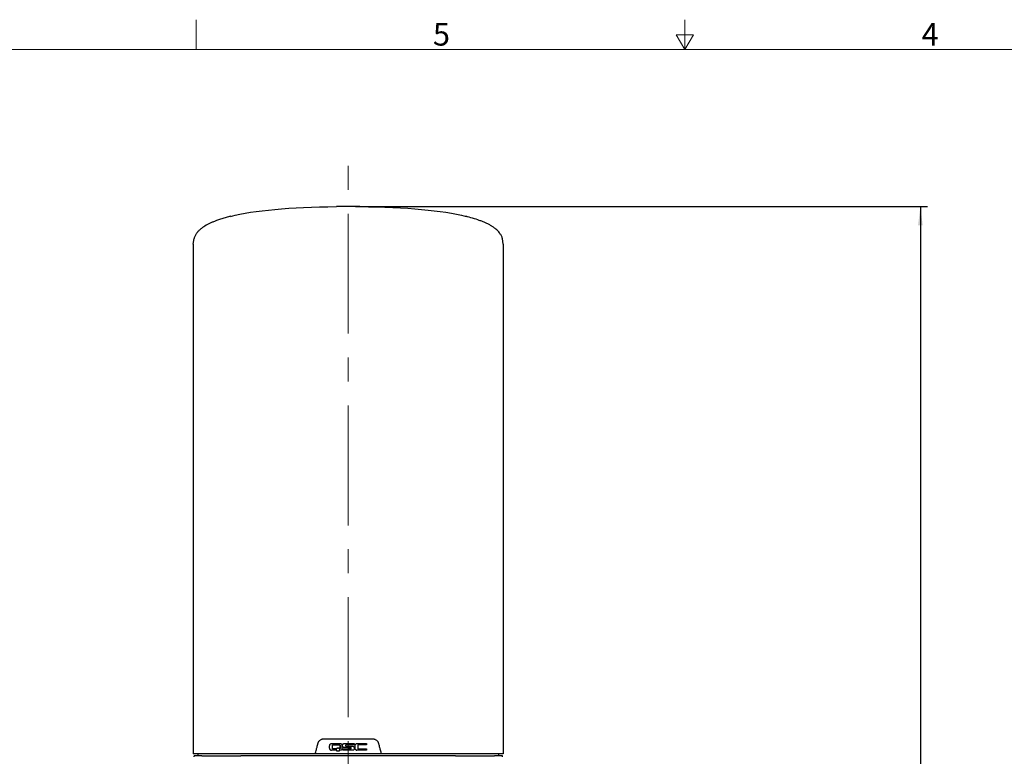
# Model space of a CAD drawing. Units: millimetres. Extents: x 29 to 2131, y 29 to 1368.
# Drawn here: x 727 to 1249, y 978 to 1368 of the extents above; entities that cross this region are included whole.
import ezdxf

# ---------------------------------------------------------------- set-up
doc = ezdxf.new("R2010")
doc.units = ezdxf.units.MM
doc.header["$LTSCALE"] = 5
doc.linetypes.add('CENTERX2', pattern=[20.32, 12.7, -2.54, 2.54, -2.54])
doc.layers.add('SLD-0', color=179, linetype='Continuous')
doc.styles.add('SLDTEXTSTYLE2', font='GOTHIC.TTF', dxfattribs={"width": 0.913})
doc.dimstyles.new('SLDDIMSTYLE1', dxfattribs={"dimtxt": 11.90625, "dimasz": 10, "dimexe": 0, "dimexo": 0.0625, "dimgap": 2.976562, "dimtad": 0, "dimtih": 1, "dimtoh": 1, "dimdec": 1, "dimrnd": 1e-09, "dimzin": 12, "dimdsep": 46, "dimtxsty": 'SLDTEXTSTYLE2', "dimsah": 1, "dimcen": 0.09, "dimadec": 0, "dimazin": 3, "dimtfac": 1, "dimtofl": 0, "dimtmove": 0, "dimatfit": 3, "dimfxl": 1, "dimfrac": 2, "dimtolj": 1, "dimtzin": 12, "dimarcsym": 0})

# ---------------------------------------------------------------- blocks, each defined once
blk = doc.blocks.new('_D_10')
at = {"layer": 'SLD-0'}
for p, q in [((905.03, 1269.41), (1207.95, 1269.41)), ((1204.14, 1269.41), (1204.14, 875.62)), ((1184.35, 854.29), (1180.73, 854.29)), ((1180.73, 854.29), (1180.73, 835.37)), ((1223.93, 854.29), (1227.55, 854.29)), ((1227.55, 854.29), (1227.55, 835.37)), ((1180.73, 835.37), (1184.35, 835.37)), ((1227.55, 835.37), (1223.93, 835.37)), ((1204.14, 503.34), (1204.14, 832.95)), ((987.2, 503.34), (1207.95, 503.34))]:
    blk.add_line(p, q, dxfattribs=at)
for points in [[(1204.14, 1269.41), (1202.89, 1259.41), (1205.39, 1259.41)], [(1204.14, 503.34), (1205.39, 513.34), (1202.89, 513.34)]]:
    blk.add_solid(points, dxfattribs=at)
at = {"layer": 'SLD-0', "char_height": 11.906, "attachment_point": 1, "style": 'SLDTEXTSTYLE2'}
for s, insert in [('766.1', (1184.35, 871.91)), ('30.16', (1184.35, 850.58))]:
    blk.add_mtext(s, dxfattribs=dict(at, insert=insert))

msp = doc.modelspace()

# ---------------------------------------------------------------- linework, layer by layer
at = {"color": 7, "linetype": 'Continuous', "lineweight": 18}
for p, q in [((820.73, 1352.55), (820.73, 1368.42)), ((1079.49, 1352.55), (1079.49, 1368.42)), ((1084.08, 1360.48), (1074.91, 1360.48)), ((1079.49, 1352.55), (1074.91, 1360.48)), ((1079.49, 1352.55), (1084.08, 1360.48)), ((44.44, 1352.55), (2114.54, 1352.55))]:
    msp.add_line(p, q, dxfattribs=at)
at = {"color": 7, "linetype": 'Continuous', "lineweight": 25}
for p, q in [((901.22, 1269.44), (895.15, 1269.41)), ((895.19, 1269.41), (895.15, 1269.41)), ((907.29, 1269.41), (901.22, 1269.44)), ((907.29, 1269.41), (907.26, 1269.41)), ((963.97, 1264.14), (963.61, 1264.24)), ((819.13, 1249.44), (819.58, 1252.5)), ((983.32, 1249.44), (982.86, 1252.5)), ((819.13, 1249.44), (819.13, 979.44)), ((983.32, 1249.44), (983.32, 979.44)), ((891.72, 984.66), (891.72, 984.66)), ((891.72, 981.67), (891.72, 981.67)), ((891.89, 984.81), (891.89, 984.81)), ((891.89, 981.52), (891.89, 981.52)), ((892.1, 984.91), (892.1, 984.91)), ((892.1, 981.42), (892.1, 981.42)), ((892.86, 982.29), (892.86, 984.08)), ((895.14, 982.48), (895.14, 982.12)), ((895.14, 982.48), (895.14, 982.48)), ((895.14, 982.12), (895.14, 982.48)), ((895.19, 980.97), (895.19, 980.97)), ((896.33, 980.97), (895.2, 980.97)), ((896.33, 980.97), (896.33, 980.97)), ((896.34, 980.97), (896.34, 980.97)), ((896.37, 982.12), (896.37, 982.49)), ((896.99, 981.38), (896.38, 981.38)), ((896.87, 984.08), (896.87, 982.29)), ((896.87, 984.08), (896.87, 984.08)), ((896.87, 982.29), (896.87, 984.08)), ((896.87, 982.29), (896.87, 982.29)), ((897.8, 984.28), (897.8, 982.05)), ((898.3, 981.52), (898.3, 981.94)), ((898.3, 981.94), (898.3, 981.94)), ((898.3, 981.52), (898.3, 981.94)), ((898.3, 981.52), (898.3, 981.52)), ((898.34, 984.49), (898.34, 984.49)), ((898.34, 983.26), (898.34, 983.26)), ((898.43, 984.65), (898.43, 984.65)), ((898.43, 983.1), (898.43, 983.1)), ((898.54, 984.77), (898.54, 984.77)), ((898.54, 982.98), (898.54, 982.98)), ((898.68, 984.87), (898.68, 984.87)), ((898.86, 984.93), (898.86, 984.93)), ((898.86, 982.82), (898.86, 982.82)), ((899.91, 983.64), (899.91, 984.11)), ((901.22, 984.22), (900.02, 984.22)), ((900.02, 983.53), (901.22, 983.53)), ((902.75, 982.19), (902.75, 982.69)), ((902.75, 982.69), (902.75, 982.69)), ((902.75, 982.19), (902.75, 982.69)), ((902.75, 982.19), (902.75, 982.19)), ((904.36, 984.81), (904.36, 984.36)), ((904.85, 983.76), (904.85, 983.76)), ((905.19, 984.67), (905.19, 984.67)), ((905.19, 981.66), (905.19, 981.66)), ((905.36, 984.81), (905.36, 984.81)), ((905.36, 981.51), (905.36, 981.51)), ((905.57, 984.91), (905.57, 984.91)), ((905.57, 981.42), (905.57, 981.42)), ((905.85, 984.95), (905.85, 984.95)), ((905.85, 981.38), (905.85, 981.38)), ((906.37, 984.12), (906.37, 982.21)), ((910.94, 984.84), (910.94, 984.35)), ((910.94, 981.98), (910.94, 981.49)), ((819.63, 977.94), (819.63, 978.44)), ((823.68, 978.44), (819.63, 978.44)), ((821.63, 979.44), (821.63, 978.44)), ((823.69, 978.44), (823.68, 978.44)), ((844.45, 978.44), (844.39, 978.44)), ((957.99, 978.44), (844.45, 978.44)), ((916.86, 979.44), (885.59, 979.44)), ((958.06, 978.44), (957.99, 978.44)), ((978.76, 978.44), (978.75, 978.44)), ((982.82, 978.44), (978.76, 978.44)), ((980.82, 979.44), (980.82, 978.44)), ((982.82, 977.94), (982.82, 978.44))]:
    msp.add_line(p, q, dxfattribs=at)
at = {"color": 7, "linetype": 'Continuous', "lineweight": 25, "flags": 128}
msp.add_lwpolyline([(896.38, 981.38), (896.38, 981.1), (896.38, 981.02)], dxfattribs=at)
at = {"color": 7, "linetype": 'Continuous', "lineweight": 25}
for points in [[(838.84, 1264.24), (851.5, 1267.45), (870.24, 1269.17), (895.09, 1269.41)], [(901.22, 1269.44), (899.17, 1269.44), (897.16, 1269.43), (895.19, 1269.41)], [(907.26, 1269.41), (905.29, 1269.43), (903.27, 1269.44), (901.22, 1269.44)], [(907.36, 1269.41), (932.2, 1269.17), (950.95, 1267.45), (963.61, 1264.24)], [(891.34, 983.16), (891.34, 983.27), (891.35, 983.37), (891.35, 983.47)], [(891.34, 983.16), (891.34, 983.27), (891.34, 983.37), (891.35, 983.47)], [(891.35, 982.86), (891.35, 982.93), (891.34, 983.03), (891.34, 983.16)], [(891.35, 982.86), (891.35, 982.93), (891.34, 983.03), (891.34, 983.16)], [(891.35, 983.47), (891.36, 983.57), (891.37, 983.66), (891.38, 983.75)], [(891.35, 983.47), (891.36, 983.56), (891.37, 983.66), (891.38, 983.75)], [(891.38, 982.57), (891.37, 982.67), (891.36, 982.76), (891.35, 982.86)], [(891.38, 982.57), (891.37, 982.67), (891.36, 982.76), (891.35, 982.86)], [(891.38, 983.75), (891.39, 983.84), (891.41, 983.93), (891.43, 984.02)], [(891.38, 983.75), (891.39, 983.84), (891.41, 983.93), (891.43, 984.02)], [(891.43, 982.31), (891.41, 982.39), (891.39, 982.48), (891.38, 982.57)], [(891.43, 982.31), (891.41, 982.4), (891.39, 982.49), (891.38, 982.57)], [(891.43, 984.02), (891.45, 984.1), (891.47, 984.18), (891.5, 984.26)], [(891.43, 984.02), (891.45, 984.1), (891.47, 984.18), (891.5, 984.26)], [(891.5, 982.07), (891.47, 982.14), (891.45, 982.23), (891.43, 982.31)], [(891.5, 982.07), (891.47, 982.15), (891.45, 982.23), (891.43, 982.31)], [(891.5, 984.26), (891.53, 984.34), (891.56, 984.41), (891.59, 984.47)], [(891.5, 984.26), (891.53, 984.33), (891.56, 984.41), (891.59, 984.47)], [(891.59, 981.85), (891.56, 981.92), (891.53, 981.99), (891.5, 982.07)], [(891.59, 981.85), (891.56, 981.92), (891.53, 981.99), (891.5, 982.07)], [(891.59, 984.47), (891.63, 984.54), (891.67, 984.6), (891.72, 984.66)], [(891.59, 984.47), (891.63, 984.54), (891.67, 984.6), (891.72, 984.66)], [(891.72, 981.67), (891.67, 981.72), (891.63, 981.78), (891.59, 981.85)], [(891.72, 981.67), (891.67, 981.72), (891.63, 981.79), (891.59, 981.85)], [(891.72, 984.66), (891.77, 984.72), (891.83, 984.77), (891.89, 984.81)], [(891.72, 984.66), (891.77, 984.72), (891.83, 984.77), (891.89, 984.81)], [(891.89, 981.52), (891.83, 981.56), (891.77, 981.61), (891.72, 981.67)], [(891.89, 981.52), (891.83, 981.56), (891.77, 981.61), (891.72, 981.67)], [(891.89, 984.81), (891.95, 984.85), (892.02, 984.88), (892.1, 984.91)], [(891.89, 984.81), (891.95, 984.85), (892.02, 984.88), (892.1, 984.91)], [(892.1, 981.42), (892.02, 981.44), (891.95, 981.48), (891.89, 981.52)], [(892.1, 984.91), (892.18, 984.93), (892.27, 984.95), (892.33, 984.95)], [(892.33, 984.95), (893.87, 984.95), (895.4, 984.95), (896.94, 984.95)], [(895.15, 981.38), (894.23, 981.38), (893.31, 981.38), (892.38, 981.38)], [(893.04, 984.26), (894.26, 984.26), (895.48, 984.26), (896.69, 984.26)], [(895.14, 982.12), (894.44, 982.12), (893.74, 982.12), (893.04, 982.12)], [(895.15, 981.02), (895.15, 981.04), (895.15, 981.16), (895.15, 981.38)], [(895.2, 980.97), (895.17, 980.96), (895.15, 980.98), (895.15, 981.02)], [(896.33, 982.53), (895.95, 982.53), (895.57, 982.53), (895.18, 982.53)], [(896.38, 981.02), (896.38, 980.98), (896.37, 980.96), (896.33, 980.97)], [(896.69, 982.12), (896.58, 982.12), (896.48, 982.12), (896.37, 982.12)], [(896.94, 984.95), (897.01, 984.95), (897.08, 984.94), (897.15, 984.93)], [(897.15, 981.39), (897.11, 981.39), (897.04, 981.38), (896.99, 981.38)], [(897.15, 984.93), (897.21, 984.93), (897.27, 984.91), (897.33, 984.9)], [(897.33, 981.43), (897.27, 981.41), (897.21, 981.4), (897.15, 981.39)], [(897.33, 984.9), (897.39, 984.88), (897.44, 984.86), (897.48, 984.83)], [(897.48, 981.49), (897.44, 981.47), (897.39, 981.45), (897.33, 981.43)], [(897.48, 984.83), (897.53, 984.81), (897.58, 984.78), (897.61, 984.74)], [(897.61, 981.58), (897.58, 981.55), (897.53, 981.52), (897.48, 981.49)], [(897.61, 984.74), (897.65, 984.71), (897.68, 984.67), (897.71, 984.63)], [(897.71, 981.7), (897.68, 981.66), (897.65, 981.62), (897.61, 981.58)], [(897.71, 984.63), (897.74, 984.58), (897.76, 984.53), (897.78, 984.47)], [(897.78, 981.85), (897.76, 981.8), (897.74, 981.75), (897.71, 981.7)], [(897.78, 984.47), (897.79, 984.42), (897.8, 984.35), (897.8, 984.28)], [(897.8, 982.05), (897.8, 981.98), (897.79, 981.91), (897.78, 981.85)], [(898.24, 983.88), (898.24, 983.95), (898.25, 984.03), (898.25, 984.1)], [(898.24, 983.88), (898.24, 983.95), (898.25, 984.03), (898.25, 984.1)], [(898.25, 983.65), (898.25, 983.72), (898.24, 983.8), (898.24, 983.88)], [(898.25, 983.65), (898.25, 983.72), (898.24, 983.8), (898.24, 983.88)], [(898.25, 984.1), (898.26, 984.18), (898.27, 984.24), (898.29, 984.31)], [(898.25, 984.1), (898.26, 984.17), (898.27, 984.24), (898.29, 984.31)], [(898.29, 983.44), (898.27, 983.51), (898.26, 983.57), (898.25, 983.65)], [(898.29, 983.44), (898.27, 983.51), (898.26, 983.58), (898.25, 983.65)], [(898.29, 984.31), (898.3, 984.37), (898.32, 984.43), (898.34, 984.49)], [(898.29, 984.31), (898.3, 984.37), (898.32, 984.43), (898.34, 984.49)], [(898.34, 983.26), (898.32, 983.32), (898.3, 983.38), (898.29, 983.44)], [(898.34, 983.26), (898.32, 983.32), (898.3, 983.38), (898.29, 983.44)], [(898.3, 981.94), (898.3, 982.01), (898.36, 982.08), (898.44, 982.08)], [(898.44, 981.38), (898.36, 981.38), (898.3, 981.44), (898.3, 981.52)], [(898.34, 984.49), (898.37, 984.55), (898.39, 984.6), (898.43, 984.65)], [(898.34, 984.49), (898.37, 984.54), (898.39, 984.6), (898.43, 984.65)], [(898.43, 983.1), (898.39, 983.15), (898.37, 983.2), (898.34, 983.26)], [(898.43, 983.1), (898.39, 983.15), (898.37, 983.2), (898.34, 983.26)], [(898.43, 984.65), (898.46, 984.69), (898.5, 984.73), (898.54, 984.77)], [(898.43, 984.65), (898.46, 984.69), (898.5, 984.73), (898.54, 984.77)], [(898.54, 982.98), (898.5, 983.02), (898.46, 983.06), (898.43, 983.1)], [(898.54, 982.98), (898.5, 983.02), (898.46, 983.06), (898.43, 983.1)], [(898.44, 982.08), (899.37, 982.08), (900.3, 982.08), (901.22, 982.08)], [(901.22, 981.38), (900.3, 981.38), (899.37, 981.38), (898.44, 981.38)], [(898.54, 984.77), (898.58, 984.81), (898.63, 984.84), (898.68, 984.87)], [(898.54, 984.77), (898.58, 984.81), (898.63, 984.84), (898.68, 984.87)], [(898.68, 982.88), (898.63, 982.91), (898.58, 982.94), (898.54, 982.98)], [(898.68, 982.88), (898.63, 982.91), (898.58, 982.94), (898.54, 982.98)], [(898.68, 984.87), (898.74, 984.89), (898.79, 984.91), (898.86, 984.93)], [(898.68, 984.87), (898.74, 984.89), (898.8, 984.91), (898.86, 984.93)], [(898.86, 982.82), (898.79, 982.84), (898.74, 982.86), (898.68, 982.88)], [(898.86, 982.82), (898.8, 982.84), (898.74, 982.86), (898.68, 982.88)], [(898.86, 984.93), (898.93, 984.94), (899, 984.95), (899.08, 984.95)], [(898.86, 984.93), (898.93, 984.94), (899, 984.95), (899.08, 984.95)], [(899.08, 982.8), (899, 982.8), (898.93, 982.81), (898.86, 982.82)], [(899.08, 982.8), (899, 982.8), (898.93, 982.81), (898.86, 982.82)], [(899.08, 984.95), (899.79, 984.95), (900.51, 984.95), (901.22, 984.95)], [(901.22, 982.8), (900.51, 982.8), (899.79, 982.8), (899.08, 982.8)], [(901.22, 984.95), (902.22, 984.95), (903.22, 984.95), (904.22, 984.95)], [(904.22, 984.22), (903.22, 984.22), (902.22, 984.22), (901.22, 984.22)], [(901.22, 983.53), (902.01, 983.53), (902.8, 983.53), (903.58, 983.53)], [(901.22, 982.8), (901.69, 982.8), (902.16, 982.8), (902.63, 982.8)], [(902.63, 982.08), (902.16, 982.08), (901.69, 982.08), (901.22, 982.08)], [(903.58, 981.38), (902.8, 981.38), (902.01, 981.38), (901.22, 981.38)], [(902.75, 982.69), (902.75, 982.75), (902.7, 982.8), (902.63, 982.8)], [(902.63, 982.08), (902.7, 982.08), (902.75, 982.13), (902.75, 982.19)], [(903.58, 983.53), (903.66, 983.53), (903.73, 983.52), (903.8, 983.51)], [(903.8, 981.4), (903.73, 981.39), (903.66, 981.38), (903.58, 981.38)], [(903.8, 983.51), (903.86, 983.49), (903.92, 983.47), (903.98, 983.45)], [(903.98, 981.46), (903.92, 981.44), (903.86, 981.41), (903.8, 981.4)], [(903.98, 983.45), (904.03, 983.42), (904.08, 983.39), (904.12, 983.35)], [(904.12, 981.56), (904.08, 981.52), (904.03, 981.49), (903.98, 981.46)], [(904.12, 983.35), (904.16, 983.31), (904.2, 983.27), (904.23, 983.22)], [(904.23, 981.68), (904.2, 981.64), (904.16, 981.59), (904.12, 981.56)], [(904.22, 984.95), (904.3, 984.95), (904.36, 984.89), (904.36, 984.81)], [(904.36, 984.36), (904.36, 984.29), (904.3, 984.22), (904.22, 984.22)], [(904.23, 983.22), (904.26, 983.18), (904.29, 983.13), (904.31, 983.07)], [(904.31, 981.84), (904.29, 981.78), (904.26, 981.73), (904.23, 981.68)], [(904.31, 983.07), (904.34, 983.01), (904.36, 982.95), (904.37, 982.89)], [(904.37, 982.02), (904.36, 981.96), (904.34, 981.89), (904.31, 981.84)], [(904.37, 982.89), (904.39, 982.82), (904.4, 982.75), (904.4, 982.68)], [(904.4, 982.23), (904.4, 982.15), (904.39, 982.08), (904.37, 982.02)], [(904.4, 982.68), (904.41, 982.61), (904.42, 982.53), (904.42, 982.45)], [(904.42, 982.45), (904.42, 982.37), (904.41, 982.3), (904.4, 982.23)], [(904.82, 983.16), (904.82, 983.27), (904.82, 983.37), (904.83, 983.47)], [(904.82, 983.16), (904.82, 983.27), (904.82, 983.37), (904.83, 983.47)], [(904.83, 982.86), (904.82, 982.96), (904.82, 983.06), (904.82, 983.16)], [(904.83, 982.86), (904.82, 982.96), (904.82, 983.06), (904.82, 983.16)], [(904.83, 983.47), (904.83, 983.57), (904.84, 983.66), (904.85, 983.76)], [(904.83, 983.47), (904.83, 983.56), (904.84, 983.66), (904.85, 983.76)], [(904.85, 982.57), (904.84, 982.67), (904.83, 982.76), (904.83, 982.86)], [(904.85, 982.57), (904.84, 982.67), (904.83, 982.76), (904.83, 982.86)], [(904.85, 983.76), (904.87, 983.85), (904.88, 983.94), (904.9, 984.02)], [(904.85, 983.76), (904.86, 983.85), (904.88, 983.93), (904.9, 984.02)], [(904.9, 982.31), (904.88, 982.39), (904.87, 982.48), (904.85, 982.57)], [(904.9, 982.31), (904.88, 982.39), (904.86, 982.48), (904.85, 982.57)], [(904.9, 984.02), (904.92, 984.11), (904.94, 984.19), (904.97, 984.27)], [(904.9, 984.02), (904.92, 984.11), (904.94, 984.19), (904.97, 984.27)], [(904.97, 982.06), (904.94, 982.14), (904.92, 982.22), (904.9, 982.31)], [(904.97, 982.06), (904.94, 982.14), (904.92, 982.22), (904.9, 982.31)], [(904.97, 984.27), (905, 984.34), (905.03, 984.41), (905.07, 984.48)], [(904.97, 984.27), (905, 984.34), (905.03, 984.41), (905.07, 984.48)], [(905.07, 981.85), (905.03, 981.91), (905, 981.99), (904.97, 982.06)], [(905.07, 981.85), (905.03, 981.91), (905, 981.99), (904.97, 982.06)], [(905.07, 984.48), (905.1, 984.55), (905.15, 984.61), (905.19, 984.67)], [(905.07, 984.48), (905.1, 984.55), (905.14, 984.61), (905.19, 984.67)], [(905.19, 981.66), (905.15, 981.72), (905.1, 981.78), (905.07, 981.85)], [(905.19, 981.66), (905.14, 981.72), (905.1, 981.78), (905.07, 981.85)], [(905.19, 984.67), (905.24, 984.72), (905.3, 984.77), (905.36, 984.81)], [(905.19, 984.67), (905.24, 984.72), (905.3, 984.77), (905.36, 984.81)], [(905.36, 981.51), (905.3, 981.56), (905.24, 981.61), (905.19, 981.66)], [(905.36, 981.51), (905.3, 981.56), (905.24, 981.61), (905.19, 981.66)], [(905.36, 984.81), (905.42, 984.85), (905.49, 984.89), (905.57, 984.91)], [(905.36, 984.81), (905.43, 984.86), (905.5, 984.89), (905.57, 984.91)], [(905.57, 981.42), (905.5, 981.44), (905.43, 981.47), (905.36, 981.51)], [(905.57, 984.91), (905.66, 984.93), (905.75, 984.95), (905.85, 984.95)], [(905.57, 984.91), (905.66, 984.94), (905.76, 984.95), (905.85, 984.95)], [(905.85, 981.38), (905.76, 981.38), (905.66, 981.39), (905.57, 981.42)], [(905.85, 984.95), (907.51, 984.95), (909.17, 984.95), (910.83, 984.95)], [(910.83, 981.38), (909.17, 981.38), (907.51, 981.38), (905.85, 981.38)], [(906.48, 984.23), (906.42, 984.23), (906.37, 984.18), (906.37, 984.12)], [(906.37, 982.21), (906.37, 982.14), (906.42, 982.09), (906.48, 982.09)], [(910.83, 984.23), (909.38, 984.23), (907.93, 984.23), (906.48, 984.23)], [(906.48, 982.09), (907.93, 982.09), (909.38, 982.09), (910.83, 982.09)], [(910.83, 984.95), (910.89, 984.95), (910.94, 984.9), (910.94, 984.84)], [(910.94, 984.35), (910.94, 984.28), (910.89, 984.23), (910.83, 984.23)], [(910.83, 982.09), (910.89, 982.09), (910.94, 982.04), (910.94, 981.98)], [(910.94, 981.49), (910.94, 981.43), (910.89, 981.38), (910.83, 981.38)]]:
    msp.add_open_spline(points, degree=3, dxfattribs=at)
for points, knots in [([(901.22, 1269.41), (901.14, 1269.41), (900.98, 1269.41), (900.74, 1269.41), (900.5, 1269.41), (900.26, 1269.41), (899.9, 1269.41), (899.43, 1269.41), (898.87, 1269.41), (898.32, 1269.41), (897.63, 1269.41), (896.85, 1269.41), (896.22, 1269.41), (895.8, 1269.41), (895.55, 1269.41), (895.34, 1269.41), (895.21, 1269.41), (895.14, 1269.41), (895.1, 1269.41), (895.09, 1269.41), (895.09, 1269.41)], [0, 0, 0, 0, 0.02517, 0.050282, 0.075377, 0.100494, 0.125673, 0.188138, 0.250629, 0.313184, 0.375763, 0.500196, 0.625319, 0.687608, 0.749893, 0.81247, 0.87504, 0.916725, 0.958318, 1, 1, 1, 1]), ([(901.22, 1269.41), (900.43, 1269.41), (898.85, 1269.41), (896.87, 1269.41), (895.58, 1269.41), (895.41, 1269.41), (895.34, 1269.41)], [0, 0, 0, 0, 0.272151, 0.544302, 0.816453, 1, 1, 1, 1]), ([(907.36, 1269.41), (907.36, 1269.41), (907.36, 1269.41), (907.34, 1269.41), (907.32, 1269.41), (907.29, 1269.41), (907.22, 1269.41), (907.11, 1269.41), (906.9, 1269.41), (906.64, 1269.41), (906.23, 1269.41), (905.59, 1269.41), (904.81, 1269.41), (904.12, 1269.41), (903.58, 1269.41), (903.01, 1269.41), (902.49, 1269.41), (902.02, 1269.41), (901.62, 1269.41), (901.36, 1269.41), (901.22, 1269.41)], [0, 0, 0, 0, 0.024997, 0.049938, 0.074861, 0.099806, 0.124812, 0.187508, 0.25023, 0.312566, 0.374926, 0.500106, 0.624963, 0.68745, 0.749935, 0.812613, 0.875284, 0.916888, 0.958399, 1, 1, 1, 1]), ([(907.11, 1269.41), (907.04, 1269.41), (906.87, 1269.41), (905.58, 1269.41), (903.6, 1269.41), (902.02, 1269.41), (901.22, 1269.41)], [0, 0, 0, 0, 0.183544, 0.455696, 0.727848, 1, 1, 1, 1]), ([(839.02, 1264.29), (838.21, 1264.07), (836.6, 1263.66), (834.31, 1262.97), (832.25, 1262.28), (830.43, 1261.59), (828.82, 1260.92), (827.3, 1260.21), (825.47, 1259.22), (823.93, 1258.23), (822.48, 1256.98), (821.65, 1256.19), (821.27, 1255.64), (821.2, 1255.55)], [0, 0, 0, 0, 0.131851, 0.260035, 0.377225, 0.454827, 0.524396, 0.592626, 0.66722, 0.832184, 0.912891, 0.986203, 1, 1, 1, 1]), ([(982.85, 1252.5), (982.82, 1252.61), (982.67, 1253.23), (982.13, 1254.3), (981.05, 1255.96), (979.75, 1257.23), (978.2, 1258.41), (976.89, 1259.25), (975.4, 1260.08), (973.85, 1260.82), (972.28, 1261.49), (970.09, 1262.32), (967.18, 1263.29), (964.67, 1263.96), (963.43, 1264.28)], [0, 0, 0, 0, 0.012799, 0.073344, 0.137799, 0.277553, 0.34608, 0.410264, 0.471968, 0.538112, 0.611891, 0.690706, 0.848066, 1, 1, 1, 1]), ([(821.21, 1255.56), (821.18, 1255.53), (820.83, 1255.18), (820.33, 1254.28), (819.77, 1253.23), (819.62, 1252.61), (819.6, 1252.5)], [0, 0, 0, 0, 0.051286, 0.495037, 0.911848, 1, 1, 1, 1]), ([(883.72, 979.44), (883.94, 980.24), (884.31, 981.61), (884.77, 983.33), (885.05, 984.38), (885.21, 985), (885.32, 985.35), (885.43, 985.69), (885.59, 985.99), (885.86, 986.38), (886.29, 986.82), (886.81, 987.13), (887.25, 987.31), (887.58, 987.39), (887.94, 987.43), (888.3, 987.44), (888.91, 987.44), (889.8, 987.44), (891.34, 987.44), (893.66, 987.44), (897.08, 987.44), (899.72, 987.44), (901.22, 987.44)], [0, 0, 0, 0, 0.107926, 0.185568, 0.232925, 0.249998, 0.268587, 0.281248, 0.29632, 0.312507, 0.343687, 0.375004, 0.391065, 0.406256, 0.419713, 0.437503, 0.453438, 0.500002, 0.553353, 0.654468, 0.803349, 1, 1, 1, 1]), ([(901.22, 987.44), (901.91, 987.44), (903.23, 987.44), (905.1, 987.44), (906.77, 987.44), (908.25, 987.44), (909.52, 987.44), (910.6, 987.44), (911.48, 987.44), (912.17, 987.44), (912.8, 987.44), (913.44, 987.44), (914.05, 987.44), (914.52, 987.43), (914.88, 987.39), (915.21, 987.3), (915.66, 987.12), (916.17, 986.81), (916.59, 986.38), (916.86, 985.98), (917.02, 985.69), (917.13, 985.35), (917.25, 984.95), (917.43, 984.26), (917.73, 983.16), (918.17, 981.49), (918.52, 980.19), (918.72, 979.44)], [0, 0, 0, 0, 0.090145, 0.171656, 0.244535, 0.308782, 0.364397, 0.411381, 0.449734, 0.479456, 0.500547, 0.532167, 0.563117, 0.58055, 0.594438, 0.609707, 0.625531, 0.656686, 0.687789, 0.703641, 0.718894, 0.731412, 0.75016, 0.773964, 0.823538, 0.898883, 1, 1, 1, 1]), ([(891.89, 981.52), (891.91, 981.51), (891.95, 981.48), (892.02, 981.44), (892.07, 981.43), (892.1, 981.42)], [0, 0, 0, 0, 0.332497, 0.664818, 1, 1, 1, 1]), ([(892.1, 981.42), (892.12, 981.41), (892.16, 981.4), (892.23, 981.39), (892.31, 981.38), (892.36, 981.38), (892.38, 981.38)], [0, 0, 0, 0, 0.238343, 0.483554, 0.73702, 1, 1, 1, 1]), ([(892.86, 984.08), (892.86, 984.1), (892.87, 984.13), (892.88, 984.18), (892.91, 984.21), (892.94, 984.23), (892.97, 984.25), (893.01, 984.26), (893.03, 984.26), (893.04, 984.26)], [0, 0, 0, 0, 0.168051, 0.330752, 0.49971, 0.621, 0.747466, 0.873879, 1, 1, 1, 1]), ([(893.04, 982.12), (893.03, 982.12), (893, 982.12), (892.95, 982.14), (892.91, 982.17), (892.87, 982.22), (892.87, 982.27), (892.86, 982.29)], [0, 0, 0, 0, 0.167587, 0.330474, 0.500495, 0.748032, 1, 1, 1, 1]), ([(895.18, 982.53), (895.18, 982.53), (895.16, 982.53), (895.14, 982.51), (895.14, 982.49), (895.14, 982.48)], [0, 0, 0, 0, 0.338188, 0.634756, 1, 1, 1, 1]), ([(896.37, 982.49), (896.37, 982.5), (896.37, 982.51), (896.35, 982.53), (896.33, 982.53), (896.33, 982.53)], [0, 0, 0, 0, 0.344283, 0.643518, 1, 1, 1, 1]), ([(896.69, 984.26), (896.71, 984.26), (896.74, 984.26), (896.78, 984.24), (896.83, 984.21), (896.86, 984.16), (896.87, 984.11), (896.87, 984.08)], [0, 0, 0, 0, 0.167315, 0.330081, 0.500455, 0.747438, 1, 1, 1, 1]), ([(896.87, 982.29), (896.87, 982.28), (896.87, 982.25), (896.85, 982.2), (896.82, 982.17), (896.79, 982.14), (896.76, 982.13), (896.73, 982.12), (896.7, 982.12), (896.69, 982.12)], [0, 0, 0, 0, 0.168108, 0.330811, 0.49971, 0.620963, 0.747426, 0.87384, 1, 1, 1, 1]), ([(898.3, 981.94), (898.3, 981.95), (898.3, 981.97), (898.32, 982.01), (898.34, 982.04), (898.38, 982.06), (898.41, 982.07), (898.43, 982.08), (898.44, 982.08)], [0, 0, 0, 0, 0.168907, 0.331611, 0.500044, 0.749067, 0.873721, 1, 1, 1, 1]), ([(899.91, 984.11), (899.91, 984.12), (899.91, 984.14), (899.93, 984.17), (899.95, 984.19), (899.98, 984.22), (900.01, 984.22), (900.02, 984.22)], [0, 0, 0, 0, 0.168375, 0.331475, 0.500905, 0.749566, 1, 1, 1, 1]), ([(900.02, 983.53), (900.01, 983.53), (899.99, 983.53), (899.97, 983.54), (899.94, 983.56), (899.92, 983.59), (899.91, 983.62), (899.91, 983.64)], [0, 0, 0, 0, 0.167591, 0.330731, 0.501189, 0.748111, 1, 1, 1, 1]), ([(902.75, 982.69), (902.75, 982.7), (902.74, 982.72), (902.73, 982.75), (902.71, 982.77), (902.68, 982.8), (902.65, 982.8), (902.63, 982.8)], [0, 0, 0, 0, 0.169355, 0.332153, 0.50003, 0.748033, 1, 1, 1, 1]), ([(905.36, 981.51), (905.39, 981.49), (905.46, 981.45), (905.54, 981.43), (905.57, 981.42)], [0, 0, 0, 0, 0.505547, 1, 1, 1, 1]), ([(905.57, 981.42), (905.6, 981.41), (905.66, 981.39), (905.76, 981.38), (905.82, 981.38), (905.85, 981.38)], [0, 0, 0, 0, 0.328188, 0.660614, 1, 1, 1, 1]), ([(823.27, 979.44), (822.93, 979.44), (822.6, 979.44), (822, 979.44), (821.72, 979.44), (820.94, 979.44), (820.51, 979.44), (819.48, 979.44), (819.13, 979.44), (819.13, 979.44)], [0, 0, 0, 0, 0.125, 0.125, 0.25, 0.25, 0.5, 0.5, 1, 1, 1, 1]), ([(829.08, 979.44), (828.13, 979.44), (827.31, 979.44), (825.95, 979.44), (825.41, 979.44), (824.54, 979.44), (824.21, 979.44), (823.67, 979.44), (823.47, 979.44), (823.27, 979.44)], [0, 0, 0, 0, 0.25, 0.25, 0.5, 0.5, 0.75, 0.75, 1, 1, 1, 1]), ([(823.69, 978.44), (823.89, 978.44), (824.1, 978.44), (824.62, 978.44), (824.95, 978.44), (825.8, 978.44), (826.33, 978.44), (827.34, 978.44), (827.71, 978.44), (828.32, 978.44), (828.53, 978.44), (828.86, 978.44), (829.03, 978.44), (829.23, 978.44), (829.32, 978.44), (829.38, 978.44), (829.41, 978.44), (829.44, 978.44)], [0, 0, 0, 0, 0.25, 0.25, 0.5, 0.5, 0.75, 0.75, 0.875, 0.875, 0.9375, 0.9375, 0.96875, 0.984375, 0.992188, 0.992188, 1, 1, 1, 1]), ([(843.81, 979.44), (842.48, 979.44), (841.15, 979.44), (838.52, 979.44), (837.22, 979.44), (834.67, 979.44), (833.43, 979.44), (831.11, 979.44), (830.03, 979.44), (829.08, 979.44)], [0, 0, 0, 0, 0.25, 0.25, 0.5, 0.5, 0.75, 0.75, 1, 1, 1, 1]), ([(829.44, 978.44), (830.38, 978.44), (831.47, 978.44), (833.8, 978.44), (835.05, 978.44), (837.63, 978.44), (838.96, 978.44), (841.65, 978.44), (843.02, 978.44), (844.39, 978.44)], [0, 0, 0, 0, 0.25, 0.25, 0.5, 0.5, 0.75, 0.75, 1, 1, 1, 1]), ([(883.72, 979.44), (883.06, 979.44), (881.72, 979.44), (879.72, 979.44), (877.72, 979.44), (875.72, 979.44), (873.72, 979.44), (871.72, 979.44), (869.72, 979.44), (867.72, 979.44), (865.72, 979.44), (862.72, 979.44), (858.73, 979.44), (854.28, 979.44), (850.4, 979.44), (847.08, 979.44), (844.9, 979.44), (843.81, 979.44)], [0, 0, 0, 0, 0.049979, 0.099959, 0.149942, 0.19993, 0.249922, 0.299922, 0.34993, 0.399947, 0.449974, 0.500013, 0.625047, 0.750058, 0.834808, 0.91812, 1, 1, 1, 1]), ([(885.59, 979.44), (885.53, 979.44), (885.42, 979.44), (885.24, 979.44), (885.05, 979.44), (884.86, 979.44), (884.65, 979.44), (884.43, 979.44), (884.21, 979.44), (884, 979.44), (883.84, 979.44), (883.75, 979.44), (883.72, 979.44)], [0, 0, 0, 0, 0.09033, 0.185065, 0.284345, 0.388294, 0.497019, 0.615138, 0.747894, 0.84865, 0.961497, 1, 1, 1, 1]), ([(918.72, 979.44), (918.7, 979.44), (918.61, 979.44), (918.46, 979.44), (918.24, 979.44), (918.02, 979.44), (917.76, 979.44), (917.47, 979.44), (917.16, 979.44), (916.96, 979.44), (916.86, 979.44)], [0, 0, 0, 0, 0.036642, 0.144154, 0.252117, 0.384602, 0.503003, 0.681456, 0.84693, 1, 1, 1, 1]), ([(958.64, 979.44), (957.99, 979.44), (956.69, 979.44), (954.72, 979.44), (952.73, 979.44), (950.72, 979.44), (947.72, 979.44), (943.72, 979.44), (939.06, 979.44), (934.73, 979.44), (930.73, 979.44), (926.73, 979.44), (922.73, 979.44), (920.06, 979.44), (918.72, 979.44)], [0, 0, 0, 0, 0.048952, 0.098421, 0.148408, 0.198915, 0.249943, 0.37494, 0.499988, 0.60005, 0.700073, 0.800065, 0.900037, 1, 1, 1, 1]), ([(958.06, 978.44), (959.43, 978.44), (960.79, 978.44), (963.49, 978.44), (964.82, 978.44), (967.4, 978.44), (968.65, 978.44), (970.4, 978.44), (970.96, 978.44), (971.76, 978.44), (972.02, 978.44), (972.4, 978.44), (972.59, 978.44), (972.8, 978.44), (972.89, 978.44), (972.95, 978.44), (972.98, 978.44), (973.01, 978.44)], [0, 0, 0, 0, 0.25, 0.25, 0.5, 0.5, 0.75, 0.75, 0.875, 0.875, 0.9375, 0.9375, 0.96875, 0.984375, 0.992188, 0.992188, 1, 1, 1, 1]), ([(973.37, 979.44), (972.42, 979.44), (971.34, 979.44), (969.02, 979.44), (967.78, 979.44), (965.23, 979.44), (963.93, 979.44), (961.29, 979.44), (959.97, 979.44), (958.64, 979.44)], [0, 0, 0, 0, 0.25, 0.25, 0.5, 0.5, 0.75, 0.75, 1, 1, 1, 1]), ([(973.01, 978.44), (973.96, 978.44), (974.77, 978.44), (976.12, 978.44), (976.65, 978.44), (977.5, 978.44), (977.83, 978.44), (978.35, 978.44), (978.56, 978.44), (978.75, 978.44)], [0, 0, 0, 0, 0.25, 0.25, 0.5, 0.5, 0.75, 0.75, 1, 1, 1, 1]), ([(979.18, 979.44), (978.98, 979.44), (978.77, 979.44), (978.24, 979.44), (977.9, 979.44), (977.04, 979.44), (976.49, 979.44), (975.14, 979.44), (974.32, 979.44), (973.37, 979.44)], [0, 0, 0, 0, 0.25, 0.25, 0.5, 0.5, 0.75, 0.75, 1, 1, 1, 1]), ([(983.32, 979.44), (983.32, 979.44), (982.97, 979.44), (981.94, 979.44), (981.5, 979.44), (980.73, 979.44), (980.45, 979.44), (979.84, 979.44), (979.52, 979.44), (979.18, 979.44)], [0, 0, 0, 0, 0.5, 0.5, 0.75, 0.75, 0.875, 0.875, 1, 1, 1, 1])]:
    msp.add_open_spline(points, degree=3, knots=knots, dxfattribs=at)
at = {"layer": 'SLD-0', "linetype": 'CENTERX2', "lineweight": 18}
msp.add_line((901.22, 490.95), (901.22, 1297.23), dxfattribs=at)

# ---------------------------------------------------------------- texts
at = {"color": 7, "linetype": 'Continuous', "lineweight": 0, "char_height": 11.91, "attachment_point": 1, "style": 'SLDTEXTSTYLE2'}
for s, insert in [('5', (946.07, 1366.61)), ('4', (1204.79, 1366.65))]:
    msp.add_mtext(s, dxfattribs=dict(at, insert=insert))

# ---------------------------------------------------------------- dimensions: what is measured, and where the dimension line sits
at = {"layer": 'SLD-0'}
dim = msp.add_linear_dim(base=(1204.14, 1269.41), p1=(983.39, 503.34), p2=(901.22, 1269.41), angle=90, dimstyle='SLDDIMSTYLE1', dxfattribs=at)
dim.commit()
dim.dimension.update_dxf_attribs({"geometry": '_D_10', "text_midpoint": (1204.14, 854.29), "dimtype": 160})

doc.saveas('drawing.dxf')
